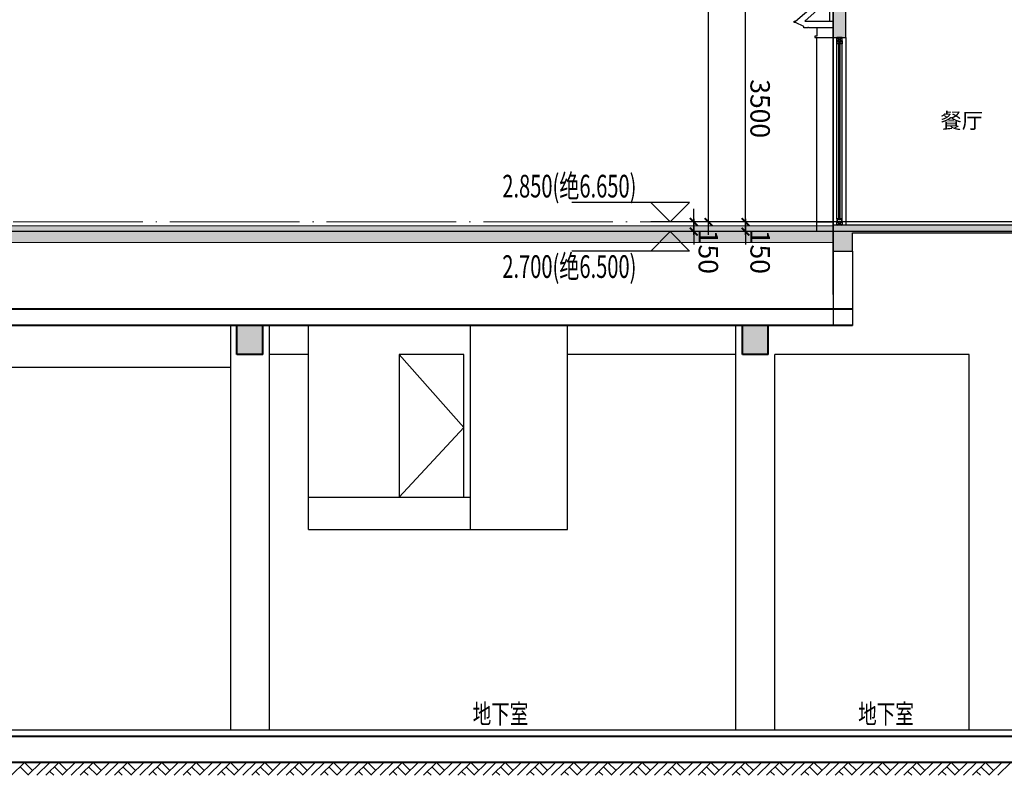
# Model space of a CAD drawing. Extents: x -4355156 to 1555633, y -597461 to 265839.
# Drawn here: x 292084 to 307289, y -318431 to -306756 of the extents above; entities that cross this region are included whole.
import ezdxf

# ---------------------------------------------------------------- set-up
doc = ezdxf.new("R2010")
doc.units = 0
doc.header["$LTSCALE"] = 1000
doc.header["$MEASUREMENT"] = 0
doc.linetypes.add('DOTE', pattern=[2.42, 2, -0.2, 0.02, -0.2])
doc.linetypes.add('GLA_DOTE', pattern=[24.2, 20, -2, 0.2, -2])
doc.layers.get('0').update_dxf_attribs({"color": 41})
doc.layers.get('Defpoints').update_dxf_attribs({"color": 166})
for name, color, linetype in [('A-ANNO-DIMS', 70, 'Continuous'), ('A-ANNO-LEVL', 3, 'Continuous'), ('A-DETL-FRAM', 95, 'Continuous'), ('A-DETL-OVLK-THIN', 153, 'Continuous'), ('A-DETL-WIND', 134, 'Continuous'), ('A-DETL-WIND-SUPT', 4, 'Continuous'), ('A-ELEV-HRAL', 140, 'Continuous'), ('A-PATT-COLU', 46, 'Continuous'), ('A-ROOM-IDEN', 4, 'Continuous'), ('A-SECT-GLAZ-SUPT', 160, 'Continuous'), ('A-SECT-METL', 191, 'Continuous'), ('A-SECT-STON', 41, 'Continuous'), ('A-WALL-CONC', 30, 'Continuous'), ('G-GRID', 251, 'GLA_DOTE'), ('G-XREF', 2, 'Continuous')]:
    doc.layers.add(name, color=color, linetype=linetype)
for name, color, linetype, lineweight in [('A-B-轴线', 16, 'DOTE', 9), ('A-CONC', 1, 'Continuous', 40), ('A-LINE-2', 43, 'Continuous', 25), ('A-W-文字', 7, 'Continuous', 15), ('A-填充-2', 8, 'Continuous', 9)]:
    doc.layers.add(name, color=color, linetype=linetype, lineweight=lineweight)
doc.styles.add('DIM_3-100', font='tssdeng.shx', dxfattribs={"width": 0.7, "height": 300, "bigfont": 'HZTXT.shx'})
doc.styles.add('GLA_T_A01_65', font='romans.shx', dxfattribs={"width": 0.65, "bigfont": 'hzdx.shx'})
doc.styles.add('GLA_T_G02_T3', font='romans.shx', dxfattribs={"width": 0.65, "bigfont": 'hzdx.shx'})
doc.styles.add('黑体', font='simhei.ttf')
doc.dimstyles.new('DIMN-100', dxfattribs={"dimscale": 100, "dimtxt": 3, "dimasz": 1, "dimexe": 2, "dimexo": 1.25, "dimgap": 0.75, "dimtad": 1, "dimdec": 0, "dimzin": 0, "dimdsep": 46, "dimtxsty": 'GLA_T_G02_T3', "dimblk": 'wdwsqww1TICK-3', "dimcen": 1, "dimclrd": 256, "dimclre": 256, "dimclrt": 7, "dimazin": 0, "dimtfac": 0.5, "dimtdec": 0, "dimtix": 1, "dimtmove": 2, "dimatfit": 3, "dimldrblk": 'wdwsqww1TICK-arow', "dimfxl": 0, "dimtvp": 1, "dimtolj": 1, "dimtzin": 0, "dimlwd": -1, "dimlwe": -1, "dimarcsym": 0})

# ---------------------------------------------------------------- blocks, each defined once
blk = doc.blocks.new('*U82')
at = {"layer": 'A-DETL-FRAM'}
for p, q in [((-140, 1075), (-60, 1025)), ((-140, 1025), (-60, 1075)), ((-140, -1825), (-60, -1775)), ((-140, -1775), (-60, -1825))]:
    blk.add_line(p, q, dxfattribs=at)
for points in [[(-140, 1025), (-60, 1025), (-60, 1075), (-140, 1075)], [(-140, -1775), (-60, -1775), (-60, -1825), (-140, -1825)]]:
    blk.add_lwpolyline(points, close=True, dxfattribs=at)
at = {"layer": 'A-DETL-OVLK-THIN'}
for p, q in [((-200, 1075), (-200, -1825)), ((-140, -1725), (-140, 1075)), ((-60, -1725), (-60, 1075)), ((0, 1075), (0, -1825))]:
    blk.add_line(p, q, dxfattribs=at)
at = {"layer": 'A-DETL-WIND'}
for p, q in [((-112, -1735), (-112, 985)), ((-112, 985), (-88, 985)), ((-106, -1735), (-106, 985)), ((-106, 965), (-94, 985)), ((-106, 985), (-94, 965)), ((-106, 965), (-94, 965)), ((-94, -1735), (-94, 985)), ((-88, -1735), (-88, 985)), ((-112, -1735), (-88, -1735)), ((-106, -1715), (-94, -1715)), ((-106, -1715), (-94, -1735)), ((-106, -1735), (-94, -1715))]:
    blk.add_line(p, q, dxfattribs=at)
at = {"layer": 'A-DETL-WIND-SUPT'}
for points in [[(-112, 990), (-112, 975), (-140, 975), (-140, 1025), (-60, 1025), (-60, 975), (-88, 975), (-88, 990), (-112, 990)], [(-112, -1740), (-112, -1725), (-140, -1725), (-140, -1775), (-60, -1775), (-60, -1725), (-88, -1725), (-88, -1740), (-112, -1740)]]:
    blk.add_lwpolyline(points, dxfattribs=at)
for points in [[(-117, 995), (-117, 980), (-135, 980), (-135, 1020), (-65, 1020), (-65, 980), (-83, 980), (-83, 995)], [(-117, -1745), (-117, -1730), (-135, -1730), (-135, -1770), (-65, -1770), (-65, -1730), (-83, -1730), (-83, -1745)]]:
    blk.add_lwpolyline(points, close=True, dxfattribs=at)
blk = doc.blocks.new('wYQ0618152508')
at = {"layer": 'A-SECT-METL'}
blk.add_lwpolyline([(-30, 150), (-30, 20), (0, 20), (0, 0), (-280, 0)], dxfattribs=at)
blk = doc.blocks.new('wdwsasdzxczxczxczczassadas')
at = {"layer": 'A-PATT-COLU'}
for points in [[(-1419544, -1739167), (-1425144, -1739167), (-1425344, -1739167), (-1425344, -1739767), (-1425144, -1739767), (-1425144, -1739287), (-1419744, -1739287), (-1419744, -1739567), (-1419544, -1739567), (-1419544, -1739287), (-1417344, -1739287), (-1417344, -1739767), (-1417144, -1739767), (-1417144, -1739387), (-1415444, -1739387), (-1415444, -1739517), (-1415244, -1739517), (-1415244, -1739167), (-1415394, -1739167), (-1415394, -1739267), (-1417144, -1739267), (-1417144, -1739167), (-1419744, -1739167)], [(-1417144, -1742667), (-1425344, -1742667), (-1425344, -1743067), (-1425044, -1743067), (-1425044, -1742787), (-1419744, -1742787), (-1419744, -1743067), (-1419544, -1743067), (-1419544, -1742787), (-1417344, -1742787), (-1417344, -1743067), (-1417144, -1743067)]]:
    blk.add_hatch(color=253, dxfattribs=at).paths.add_polyline_path(points)
at = {"layer": 'A-DETL-OVLK-THIN'}
blk.add_lwpolyline([(-1425594, -1742617), (-1425594, -1739767)], dxfattribs=at)
at = {"layer": 'A-SECT-GLAZ-SUPT'}
blk.add_lwpolyline([(-1425394, -1739167), (-1425779, -1739517), (-1425394, -1739517)], close=True, dxfattribs=at)
blk.add_lwpolyline([(-1425394, -1739517), (-1425344, -1739517)], dxfattribs=at)
at = {"layer": 'A-SECT-METL'}
blk.add_line((-1425734, -1739617), (-1425734, -1739607), dxfattribs=at)
for points in [[(-1425734, -1739617), (-1425794, -1739617), (-1425794, -1739597), (-1425924, -1739537), (-1425934, -1739537), (-1425944, -1739537), (-1425944, -1739517), (-1425924, -1739517), (-1425544, -1739187)], [(-1425734, -1739617), (-1425734, -1739607), (-1425724, -1739607), (-1425724, -1739617)]]:
    blk.add_lwpolyline(points, dxfattribs=at)
at = {"layer": 'A-SECT-METL', "color": 40}
blk.add_lwpolyline([(-1425344, -1739617), (-1425724, -1739617)], dxfattribs=at)
at = {"layer": 'A-SECT-STON'}
blk.add_lwpolyline([(-1425344, -1742767), (-1425444, -1742767), (-1425594, -1742767), (-1425594, -1742617), (-1425344, -1742617)], dxfattribs=at)
at = {"layer": 'A-WALL-CONC'}
for points in [[(-1419544, -1739167), (-1425144, -1739167), (-1425344, -1739167), (-1425344, -1739767), (-1425144, -1739767), (-1425144, -1739287), (-1419744, -1739287), (-1419744, -1739567), (-1419544, -1739567), (-1419544, -1739287), (-1417344, -1739287), (-1417344, -1739767), (-1417144, -1739767), (-1417144, -1739387), (-1415444, -1739387), (-1415444, -1739517), (-1415244, -1739517), (-1415244, -1739167), (-1415394, -1739167), (-1415394, -1739267), (-1417144, -1739267), (-1417144, -1739167), (-1419744, -1739167)], [(-1417144, -1742667), (-1425344, -1742667), (-1425344, -1743067), (-1425044, -1743067), (-1425044, -1742787), (-1419744, -1742787), (-1419744, -1743067), (-1419544, -1743067), (-1419544, -1742787), (-1417344, -1742787), (-1417344, -1743067), (-1417144, -1743067)]]:
    blk.add_lwpolyline(points, close=True, dxfattribs=at)
at = {"layer": 'G-GRID', "color": 251}
for p, q in [((-1425344, -1743737), (-1425344, -1727817)), ((-1412580, -1742617), (-1426754, -1742617)), ((-1412580, -1742767), (-1426754, -1742767))]:
    blk.add_line(p, q, dxfattribs=at)
at = {"layer": 'A-ELEV-HRAL', "xscale": -1}
blk.add_blockref('wYQ0618152508', (-1425624, -1739767), dxfattribs=at)
at = {"layer": 'G-XREF'}
blk.add_blockref('*U82', (-1425144, -1740842), dxfattribs=at)
at = {"layer": 'A-ROOM-IDEN', "style": '黑体'}
blk.add_text('餐厅', height=240, dxfattribs=at).set_placement((-1423684, -1741172))
blk = doc.blocks.new('wdwsqww1TICK-3')
blk.add_line((2, 0), (-2, 0))
at = {"const_width": 0.3}
blk.add_lwpolyline([(0.6, 0.6), (-0.6, -0.6)], dxfattribs=at)
blk = doc.blocks.new('*D88')
at = {"layer": 'A-ANNO-DIMS', "transparency": 16777216}
for p, q in [((-357, 250), (-357, 350)), ((-125, 150), (-557, 150)), ((-357, 0), (-357, 150)), ((-125, 0), (-557, 0)), ((-357, -100), (-357, -200))]:
    blk.add_line(p, q, dxfattribs=at)
at = {"layer": 'Defpoints', "color": 0, "transparency": 16777216}
for p in [(-357, 150), (0, 150), (0, 0)]:
    blk.add_point(p, dxfattribs=at)
at = {"layer": 'A-ANNO-DIMS', "transparency": 16777216, "xscale": 100, "yscale": 100, "zscale": 100}
for p, rotation in [((-357, 150), 270), ((-357, 0), 90)]:
    blk.add_blockref('wdwsqww1TICK-3', p, dxfattribs=dict(at, rotation=rotation))
at = {"layer": 'A-ANNO-DIMS', "color": 7, "transparency": 16777216, "insert": (-132, -312), "char_height": 300, "attachment_point": 5, "rotation": 270, "style": 'GLA_T_G02_T3'}
blk.add_mtext('\\A1;150', dxfattribs=at)
blk = doc.blocks.new('wdwsqww1TICK-arow')
blk.add_line((-1, 0), (0, 0))
blk.add_lwpolyline([(0, 0, 0, 1, 0), (-3, 0, 0, 0, 0)], format="xyseb")
blk = doc.blocks.new('*D89')
at = {"layer": 'A-ANNO-DIMS', "transparency": 16777216}
for p, q in [((-125, 3650), (-557, 3650)), ((-357, 250), (-357, 3550)), ((-125, 150), (-557, 150))]:
    blk.add_line(p, q, dxfattribs=at)
at = {"layer": 'Defpoints', "color": 0, "transparency": 16777216}
for p in [(-357, 3650), (0, 3650), (0, 150)]:
    blk.add_point(p, dxfattribs=at)
at = {"layer": 'A-ANNO-DIMS', "transparency": 16777216, "xscale": 100, "yscale": 100, "zscale": 100}
for p, rotation in [((-357, 3650), 90), ((-357, 150), 270)]:
    blk.add_blockref('wdwsqww1TICK-3', p, dxfattribs=dict(at, rotation=rotation))
at = {"layer": 'A-ANNO-DIMS', "color": 7, "transparency": 16777216, "insert": (-132, 1900), "char_height": 300, "attachment_point": 5, "rotation": 270, "style": 'GLA_T_G02_T3'}
blk.add_mtext('\\A1;3500', dxfattribs=at)
blk = doc.blocks.new('*D93')
at = {"layer": 'A-ANNO-DIMS', "transparency": 16777216}
for p, q in [((-1157, 250), (-1157, 350)), ((-247, 150), (-1357, 150)), ((-1157, 0), (-1157, 150)), ((-247, 0), (-1357, 0)), ((-1157, -100), (-1157, -200))]:
    blk.add_line(p, q, dxfattribs=at)
at = {"layer": 'Defpoints', "color": 0, "transparency": 16777216}
for p in [(-1157, 150), (-122, 150), (-122, 0)]:
    blk.add_point(p, dxfattribs=at)
at = {"layer": 'A-ANNO-DIMS', "transparency": 16777216, "xscale": 100, "yscale": 100, "zscale": 100}
for p, rotation in [((-1157, 150), 270), ((-1157, 0), 90)]:
    blk.add_blockref('wdwsqww1TICK-3', p, dxfattribs=dict(at, rotation=rotation))
at = {"layer": 'A-ANNO-DIMS', "color": 7, "transparency": 16777216, "insert": (-932, -312), "char_height": 300, "attachment_point": 5, "rotation": 270, "style": 'GLA_T_G02_T3'}
blk.add_mtext('\\A1;150', dxfattribs=at)
blk = doc.blocks.new('*D94')
at = {"layer": 'A-ANNO-DIMS', "transparency": 16777216}
for p, q in [((-19, 12950), (-1129, 12950)), ((-929, 250), (-929, 12850)), ((-19, 150), (-1129, 150))]:
    blk.add_line(p, q, dxfattribs=at)
at = {"layer": 'Defpoints', "color": 0, "transparency": 16777216}
for p in [(-929, 12950), (106, 12950), (106, 150)]:
    blk.add_point(p, dxfattribs=at)
at = {"layer": 'A-ANNO-DIMS', "transparency": 16777216, "xscale": 100, "yscale": 100, "zscale": 100}
for p, rotation in [((-929, 12950), 90), ((-929, 150), 270)]:
    blk.add_blockref('wdwsqww1TICK-3', p, dxfattribs=dict(at, rotation=rotation))
at = {"layer": 'A-ANNO-DIMS', "color": 7, "transparency": 16777216, "insert": (-704, 6550), "char_height": 300, "attachment_point": 5, "rotation": 270, "style": 'GLA_T_G02_T3'}
blk.add_mtext('\\A1;12800', dxfattribs=at)
blk = doc.blocks.new('YQ0703213700')
at = {"layer": 'A-ANNO-LEVL'}
for p, q in [((-1221.8, 450), (-3041.3, 450)), ((-1521.8, 150), (-1821.8, 450)), ((-1521.8, 150), (-1221.8, 450)), ((-1112.1, 150), (-1821.8, 150)), ((-1521.8, 0), (-1821.8, -300)), ((-1112.1, 0), (-1821.8, 0)), ((-1521.8, 0), (-1221.8, -300)), ((-1221.8, -300), (-3041.3, -300))]:
    blk.add_line(p, q, dxfattribs=at)
at = {"layer": 'A-ANNO-LEVL', "color": 7, "style": 'GLA_T_A01_65', "width": 0.65}
for s, p in [('2.850(绝6.650)', (-4113.3, 528.1)), ('2.700(绝6.500)', (-4113.3, -714.6))]:
    blk.add_text(s, height=350, dxfattribs=at).set_placement(p)
at = {"layer": 'A-ANNO-DIMS'}
for p1, p2, distance, picture, middle in [((106.4, 150), (106.4, 12950), 1035.5, '*D94', (-704.1, 6550)), ((0, 150), (0, 3650), 357.2, '*D89', (-132.2, 1900))]:
    dim = blk.add_aligned_dim(p1=p1, p2=p2, distance=distance, dimstyle='DIMN-100', dxfattribs=at)
    dim.commit()
    dim.dimension.update_dxf_attribs({"geometry": picture, "text_midpoint": middle})
for base, p1, p2, picture, middle in [((-1157.2, 150), (-121.7, 0), (-121.7, 150), '*D93', (-932.2, -311.8)), ((-357.2, 150), (0, 0), (0, 150), '*D88', (-132.2, -311.8))]:
    dim = blk.add_linear_dim(base=base, p1=p1, p2=p2, angle=90, dimstyle='DIMN-100', dxfattribs=at)
    dim.commit()
    dim.dimension.update_dxf_attribs({"geometry": picture, "text_midpoint": middle, "dimtype": 129})

msp = doc.modelspace()

# ---------------------------------------------------------------- hatches: boundary and pattern name
at = {"layer": 'A-填充-2'}
h = msp.add_hatch(color=256, dxfattribs=at)
h.dxf.hatch_style = 1
h.paths.add_polyline_path([(295839.3, -311481), (295439.3, -311481), (295439.3, -311931), (295839.3, -311931)])
h = msp.add_hatch(color=256, dxfattribs=at)
h.dxf.hatch_style = 1
h.paths.add_polyline_path([(303644.3, -311481), (303244.3, -311481), (303244.3, -311931), (303644.3, -311931)])

# ---------------------------------------------------------------- linework, layer by layer
at = {"layer": 'A-B-轴线'}
for p, q in [((385944.3, -309881), (229399.3, -309881)), ((385944.3, -317731), (229399.3, -317731))]:
    msp.add_line(p, q, dxfattribs=at)
at = {"layer": 'A-CONC'}
for p, q in [((304944.3, -311231), (286144.3, -311231)), ((304944.3, -311481), (286144.3, -311481)), ((295439.3, -311931), (295439.3, -311481)), ((295839.3, -311931), (295839.3, -311481)), ((303244.3, -311931), (303244.3, -311481)), ((303644.3, -311931), (303644.3, -311481)), ((295839.3, -311931), (295439.3, -311931)), ((303644.3, -311931), (303244.3, -311931)), ((384044.3, -317831), (231749.3, -317831)), ((384394.3, -318231), (231399.3, -318231))]:
    msp.add_line(p, q, dxfattribs=at)
at = {"layer": 'A-LINE-2'}
for p, q in [((385944.3, -310031), (286144.3, -310031)), ((295344.3, -317731), (295344.3, -311481)), ((295944.3, -317731), (295944.3, -311481)), ((296544.3, -314631), (296544.3, -311481)), ((299044.3, -314631), (299044.3, -311481)), ((300544.3, -314631), (300544.3, -311481)), ((303144.3, -317731), (303144.3, -311481)), ((296544.3, -311931), (295944.3, -311931)), ((303144.3, -311931), (300544.3, -311931)), ((306744.3, -311931), (303744.3, -311931)), ((303744.3, -317731), (303744.3, -311931)), ((306744.3, -317731), (306744.3, -311931)), ((295344.3, -312131), (287294.3, -312131)), ((296544.3, -314131), (299044.3, -314131)), ((296544.3, -314631), (300544.3, -314631)), ((384044.3, -317731), (257834.3, -317731))]:
    msp.add_line(p, q, dxfattribs=at)
for points in [[(298944.3, -314131), (298944.3, -311931), (297944.3, -311931), (297944.3, -314131)], [(297944.3, -311931), (298944.3, -313056), (297944.3, -314131)]]:
    msp.add_lwpolyline(points, dxfattribs=at)
at = {"layer": 'A-填充-2'}
for p, q in [((291959.3, -318431), (292159.3, -318231)), ((292159.3, -318231), (292284.3, -318356)), ((292209.3, -318431), (292409.3, -318231)), ((292349.3, -318431), (292549.3, -318231)), ((292489.3, -318431), (292689.3, -318231)), ((292689.3, -318231), (292814.3, -318356)), ((292739.3, -318431), (292939.3, -318231)), ((292879.3, -318431), (293079.3, -318231)), ((293019.3, -318431), (293219.3, -318231)), ((293219.3, -318231), (293344.3, -318356)), ((293269.3, -318431), (293469.3, -318231)), ((293409.3, -318431), (293609.3, -318231)), ((293549.3, -318431), (293749.3, -318231)), ((293749.3, -318231), (293874.3, -318356)), ((293799.3, -318431), (293999.3, -318231)), ((293939.3, -318431), (294139.3, -318231)), ((294079.3, -318431), (294279.3, -318231)), ((294279.3, -318231), (294404.3, -318356)), ((294329.3, -318431), (294529.3, -318231)), ((294469.3, -318431), (294669.3, -318231)), ((294609.3, -318431), (294809.3, -318231)), ((294809.3, -318231), (294934.3, -318356)), ((294859.3, -318431), (295059.3, -318231)), ((294999.3, -318431), (295199.3, -318231)), ((295139.3, -318431), (295339.3, -318231)), ((295339.3, -318231), (295464.3, -318356)), ((295389.3, -318431), (295589.3, -318231)), ((295529.3, -318431), (295729.3, -318231)), ((295669.3, -318431), (295869.3, -318231)), ((295869.3, -318231), (295994.3, -318356)), ((295919.3, -318431), (296119.3, -318231)), ((296059.3, -318431), (296259.3, -318231)), ((296199.3, -318431), (296399.3, -318231)), ((296399.3, -318231), (296524.3, -318356)), ((296449.3, -318431), (296649.3, -318231)), ((296589.3, -318431), (296789.3, -318231)), ((296729.3, -318431), (296929.3, -318231)), ((296929.3, -318231), (297054.3, -318356)), ((296979.3, -318431), (297179.3, -318231)), ((297119.3, -318431), (297319.3, -318231)), ((297259.3, -318431), (297459.3, -318231)), ((297459.3, -318231), (297584.3, -318356)), ((297509.3, -318431), (297709.3, -318231)), ((297649.3, -318431), (297849.3, -318231)), ((297789.3, -318431), (297989.3, -318231)), ((297989.3, -318231), (298114.3, -318356)), ((298039.3, -318431), (298239.3, -318231)), ((298179.3, -318431), (298379.3, -318231)), ((298319.3, -318431), (298519.3, -318231)), ((298519.3, -318231), (298644.3, -318356)), ((298569.3, -318431), (298769.3, -318231)), ((298709.3, -318431), (298909.3, -318231)), ((298849.3, -318431), (299049.3, -318231)), ((299049.3, -318231), (299174.3, -318356)), ((299099.3, -318431), (299299.3, -318231)), ((299239.3, -318431), (299439.3, -318231)), ((299379.3, -318431), (299579.3, -318231)), ((299579.3, -318231), (299704.3, -318356)), ((299629.3, -318431), (299829.3, -318231)), ((299769.3, -318431), (299969.3, -318231)), ((299909.3, -318431), (300109.3, -318231)), ((300109.3, -318231), (300234.3, -318356)), ((300159.3, -318431), (300359.3, -318231)), ((300299.3, -318431), (300499.3, -318231)), ((300439.3, -318431), (300639.3, -318231)), ((300639.3, -318231), (300764.3, -318356)), ((300689.3, -318431), (300889.3, -318231)), ((300829.3, -318431), (301029.3, -318231)), ((300969.3, -318431), (301169.3, -318231)), ((301169.3, -318231), (301294.3, -318356)), ((301219.3, -318431), (301419.3, -318231)), ((301359.3, -318431), (301559.3, -318231)), ((301499.3, -318431), (301699.3, -318231)), ((301699.3, -318231), (301824.3, -318356)), ((301749.3, -318431), (301949.3, -318231)), ((301889.3, -318431), (302089.3, -318231)), ((302029.3, -318431), (302229.3, -318231)), ((302229.3, -318231), (302354.3, -318356)), ((302279.3, -318431), (302479.3, -318231)), ((302419.3, -318431), (302619.3, -318231)), ((302559.3, -318431), (302759.3, -318231)), ((302759.3, -318231), (302884.3, -318356)), ((302809.3, -318431), (303009.3, -318231)), ((302949.3, -318431), (303149.3, -318231)), ((303089.3, -318431), (303289.3, -318231)), ((303289.3, -318231), (303414.3, -318356)), ((303339.3, -318431), (303539.3, -318231)), ((303479.3, -318431), (303679.3, -318231)), ((303619.3, -318431), (303819.3, -318231)), ((303819.3, -318231), (303944.3, -318356)), ((303869.3, -318431), (304069.3, -318231)), ((304009.3, -318431), (304209.3, -318231)), ((304149.3, -318431), (304349.3, -318231)), ((304349.3, -318231), (304474.3, -318356)), ((304399.3, -318431), (304599.3, -318231)), ((304539.3, -318431), (304739.3, -318231)), ((304679.3, -318431), (304879.3, -318231)), ((304879.3, -318231), (305004.3, -318356)), ((304929.3, -318431), (305129.3, -318231)), ((305069.3, -318431), (305269.3, -318231)), ((305209.3, -318431), (305409.3, -318231)), ((305409.3, -318231), (305534.3, -318356)), ((305459.3, -318431), (305659.3, -318231)), ((305599.3, -318431), (305799.3, -318231)), ((305739.3, -318431), (305939.3, -318231)), ((305939.3, -318231), (306064.3, -318356)), ((305989.3, -318431), (306189.3, -318231)), ((306129.3, -318431), (306329.3, -318231)), ((306269.3, -318431), (306469.3, -318231)), ((306469.3, -318231), (306594.3, -318356)), ((306519.3, -318431), (306719.3, -318231)), ((306659.3, -318431), (306859.3, -318231)), ((306799.3, -318431), (306999.3, -318231)), ((306999.3, -318231), (307124.3, -318356)), ((307049.3, -318431), (307249.3, -318231)), ((307189.3, -318431), (307389.3, -318231)), ((292089.3, -318301), (292214.3, -318426)), ((292549.3, -318371), (292609.3, -318431)), ((292619.3, -318301), (292744.3, -318426)), ((293079.3, -318371), (293139.3, -318431)), ((293149.3, -318301), (293274.3, -318426)), ((293609.3, -318371), (293669.3, -318431)), ((293679.3, -318301), (293804.3, -318426)), ((294139.3, -318371), (294199.3, -318431)), ((294209.3, -318301), (294334.3, -318426)), ((294669.3, -318371), (294729.3, -318431)), ((294739.3, -318301), (294864.3, -318426)), ((295199.3, -318371), (295259.3, -318431)), ((295269.3, -318301), (295394.3, -318426)), ((295729.3, -318371), (295789.3, -318431)), ((295799.3, -318301), (295924.3, -318426)), ((296259.3, -318371), (296319.3, -318431)), ((296329.3, -318301), (296454.3, -318426)), ((296789.3, -318371), (296849.3, -318431)), ((296859.3, -318301), (296984.3, -318426)), ((297319.3, -318371), (297379.3, -318431)), ((297389.3, -318301), (297514.3, -318426)), ((297849.3, -318371), (297909.3, -318431)), ((297919.3, -318301), (298044.3, -318426)), ((298379.3, -318371), (298439.3, -318431)), ((298449.3, -318301), (298574.3, -318426)), ((298909.3, -318371), (298969.3, -318431)), ((298979.3, -318301), (299104.3, -318426)), ((299439.3, -318371), (299499.3, -318431)), ((299509.3, -318301), (299634.3, -318426)), ((299969.3, -318371), (300029.3, -318431)), ((300039.3, -318301), (300164.3, -318426)), ((300499.3, -318371), (300559.3, -318431)), ((300569.3, -318301), (300694.3, -318426)), ((301029.3, -318371), (301089.3, -318431)), ((301099.3, -318301), (301224.3, -318426)), ((301559.3, -318371), (301619.3, -318431)), ((301629.3, -318301), (301754.3, -318426)), ((302089.3, -318371), (302149.3, -318431)), ((302159.3, -318301), (302284.3, -318426)), ((302619.3, -318371), (302679.3, -318431)), ((302689.3, -318301), (302814.3, -318426)), ((303149.3, -318371), (303209.3, -318431)), ((303219.3, -318301), (303344.3, -318426)), ((303679.3, -318371), (303739.3, -318431)), ((303749.3, -318301), (303874.3, -318426)), ((304209.3, -318371), (304269.3, -318431)), ((304279.3, -318301), (304404.3, -318426)), ((304739.3, -318371), (304799.3, -318431)), ((304809.3, -318301), (304934.3, -318426)), ((305269.3, -318371), (305329.3, -318431)), ((305339.3, -318301), (305464.3, -318426)), ((305799.3, -318371), (305859.3, -318431)), ((305869.3, -318301), (305994.3, -318426)), ((306329.3, -318371), (306389.3, -318431)), ((306399.3, -318301), (306524.3, -318426)), ((306859.3, -318371), (306919.3, -318431)), ((306929.3, -318301), (307054.3, -318426))]:
    msp.add_line(p, q, dxfattribs=at)

# ---------------------------------------------------------------- texts
at = {"layer": 'A-W-文字', "style": 'DIM_3-100', "width": 0.7}
for p in [(299080.2, -317631), (305032.5, -317631)]:
    msp.add_text('地下室', height=300, dxfattribs=at).set_placement(p)

# ---------------------------------------------------------------- next in the draw order: block references
at = {"layer": 'A-CONC'}
msp.add_blockref('wdwsasdzxczxczxczczassadas', (1729988.4, 1432736.2), dxfattribs=at)

# ---------------------------------------------------------------- next in the draw order: hatches: boundary and pattern name
at = {"layer": 'A-填充-2'}
h = msp.add_hatch(dxfattribs=at)
h.set_pattern_fill('AR-HBONE', color=256, scale=100)
h.set_pattern_definition([(45, (97690.06, -92755.19), (6e-15, 86.210459), [182.88, -60.96]), (135, (97733.164, -92712.08), (6e-15, 86.210459), [182.88, -60.96])])
h.paths.add_polyline_path([(286144.3, -309941), (304644.3, -309941), (304644.3, -310199), (286144.3, -310199)])

# ---------------------------------------------------------------- next in the draw order: linework, layer by layer
for p, q in [((304644.3, -310331), (304644.3, -311481)), ((304944.3, -310331), (304944.3, -311481))]:
    msp.add_line(p, q)
msp.add_lwpolyline([(286144.3, -309941), (304644.3, -309941), (304644.3, -310199), (286144.3, -310199)], close=True, dxfattribs=at)

# ---------------------------------------------------------------- next in the draw order: block references
msp.add_blockref('YQ0703213700', (303650.5, -310031))

doc.saveas('drawing.dxf')
